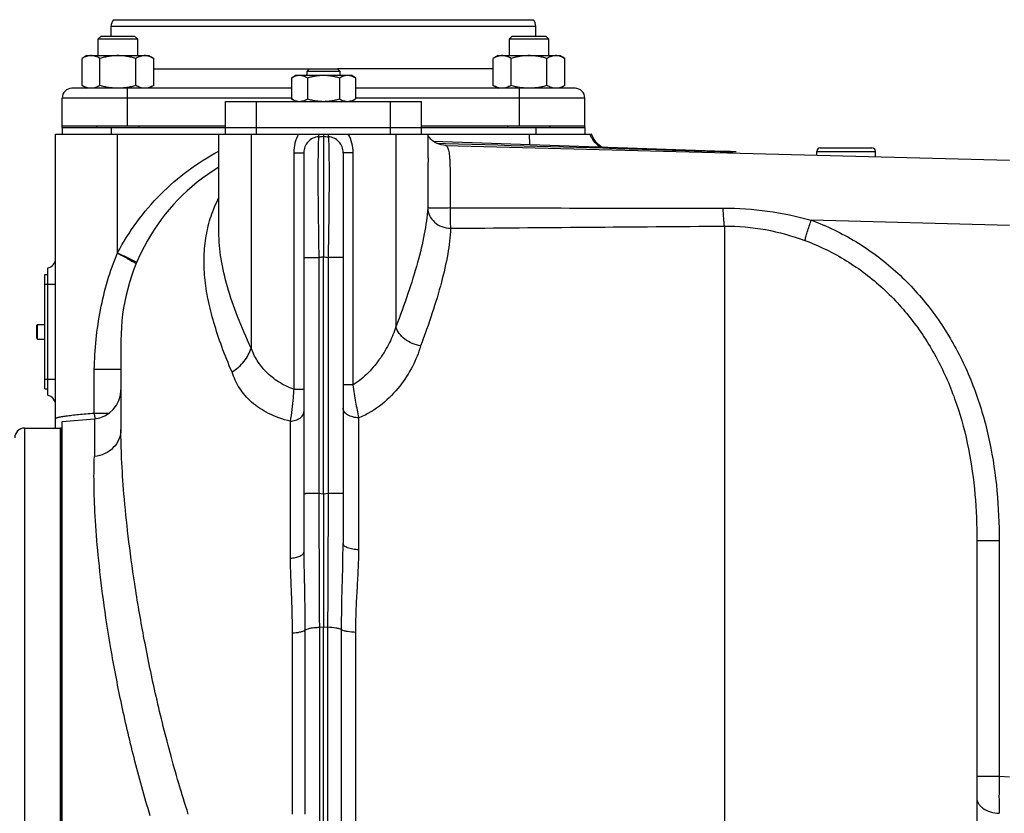
# Model space of a CAD drawing. Units: millimetres. Extents: x -1752 to 3148, y -728 to 1458.
# Drawn here: x 2044 to 2346, y 418 to 661 of the extents above; entities that cross this region are included whole.
import ezdxf

# ---------------------------------------------------------------- set-up
doc = ezdxf.new("R2010")
doc.units = ezdxf.units.MM
doc.header["$LTSCALE"] = 19.36
doc.layers.get('0').update_dxf_attribs({"linetype": 'CONTINUOUS'})
doc.layers.add('02___PRT_ALL_AXES', color=7, linetype='CONTINUOUS')
doc.layers.add('3_ALL_AXES', color=7, linetype='CONTINUOUS')

msp = doc.modelspace()

# ---------------------------------------------------------------- linework, layer by layer
at = {"color": 7, "linetype": 'CONTINUOUS'}
for p, q in [((2069.43, 655.87), (2068.56, 654.99)), ((2068.56, 654.99), (2080.56, 654.99)), ((2068.56, 649.87), (2068.56, 654.99)), ((2069.43, 655.87), (2079.68, 655.87)), ((2079.68, 655.87), (2080.56, 654.99)), ((2080.56, 654.99), (2080.56, 649.87)), ((2195.3, 655.87), (2194.42, 654.99)), ((2194.42, 654.99), (2206.42, 654.99)), ((2194.42, 649.87), (2194.42, 654.99)), ((2195.3, 655.87), (2205.55, 655.87)), ((2205.55, 655.87), (2206.42, 654.99)), ((2206.42, 654.99), (2206.42, 649.87)), ((2065.06, 649.87), (2063.59, 649.02)), ((2063.59, 640.71), (2063.59, 649.02)), ((2065.06, 649.87), (2084.06, 649.87)), ((2069.07, 640.71), (2069.07, 649.02)), ((2080.04, 640.71), (2080.04, 649.02)), ((2084.06, 649.87), (2085.53, 649.02)), ((2085.53, 640.71), (2085.53, 649.02)), ((2190.92, 649.87), (2189.45, 649.02)), ((2189.45, 640.71), (2189.45, 649.02)), ((2190.92, 649.87), (2209.92, 649.87)), ((2194.94, 640.71), (2194.94, 649.02)), ((2205.91, 640.71), (2205.91, 649.02)), ((2209.92, 649.87), (2211.39, 649.02)), ((2211.39, 640.71), (2211.39, 649.02)), ((2133.24, 645.87), (2132.49, 645.12)), ((2132.49, 645.12), (2142.49, 645.12)), ((2132.49, 643.87), (2132.49, 645.12)), ((2133.24, 645.87), (2141.74, 645.87)), ((2141.74, 645.87), (2142.49, 645.12)), ((2142.49, 645.12), (2142.49, 643.87)), ((2127.68, 643.11), (2128.99, 643.87)), ((2127.68, 643.11), (2127.68, 636.63)), ((2128.99, 643.87), (2145.99, 643.87)), ((2132.58, 643.11), (2132.58, 636.63)), ((2142.4, 643.11), (2142.4, 636.63)), ((2147.31, 643.11), (2145.99, 643.87)), ((2147.31, 643.11), (2147.31, 636.63)), ((2063.59, 640.71), (2065.06, 639.87)), ((2085.53, 640.71), (2084.06, 639.87)), ((2189.45, 640.71), (2190.92, 639.87)), ((2211.39, 640.71), (2209.92, 639.87)), ((2128.99, 635.87), (2127.68, 636.63)), ((2145.99, 635.87), (2147.31, 636.63)), ((2057.49, 627.87), (2107.49, 627.87)), ((2057.49, 627.87), (2057.49, 625.87)), ((2068.06, 627.87), (2068.06, 628.37)), ((2081.06, 627.87), (2081.06, 628.37)), ((2167.49, 627.87), (2217.49, 627.87)), ((2193.92, 627.87), (2193.92, 628.37)), ((2206.92, 627.87), (2206.92, 628.37)), ((2217.49, 627.87), (2217.49, 625.87)), ((2055.49, 625.87), (2219.67, 625.87)), ((2055.49, 535.87), (2055.49, 625.87)), ((2137.49, 625.87), (2137.49, 625.16)), ((2174.82, 622.39), (2347.49, 617.87)), ((2289.59, 621.67), (2305.39, 621.67)), ((2169.49, 618.62), (2169.49, 618.62)), ((2288.49, 619.41), (2288.49, 620.57)), ((2306.49, 618.94), (2306.49, 620.57)), ((2052.99, 584.83), (2052.99, 545.9)), ((2052.19, 582.87), (2052.99, 582.87)), ((2049.69, 567.34), (2049.97, 567.62)), ((2049.69, 563.39), (2049.69, 567.34)), ((2049.97, 567.62), (2052.19, 567.62)), ((2049.97, 563.12), (2049.97, 567.62)), ((2049.69, 563.39), (2049.97, 563.12)), ((2049.97, 563.12), (2052.19, 563.12)), ((2052.19, 547.87), (2052.99, 547.87)), ((2057.49, 193.87), (2057.49, 537.87)), ((2045.99, 535.87), (2056.99, 535.87)), ((2056.99, 195.87), (2056.99, 535.87))]:
    msp.add_line(p, q, dxfattribs=at)
at = {"color": 9, "linetype": 'CONTINUOUS'}
for p, q in [((2072.49, 627.87), (2072.49, 625.87)), ((2202.49, 627.87), (2202.49, 625.87)), ((2074.44, 589.47), (2074.44, 625.87)), ((2115.31, 625.87), (2115.31, 560.37)), ((2159.68, 625.87), (2159.68, 566.87)), ((2288.49, 620.57), (2306.49, 620.57)), ((2347.49, 597.9), (2286.82, 599.49)), ((2052.19, 579.87), (2055.49, 579.87)), ((2052.19, 550.87), (2055.49, 550.87)), ((2045.99, 535.87), (2045.99, 195.87)), ((2344.34, 429.27), (2347.49, 429.15))]:
    msp.add_line(p, q, dxfattribs=at)
at = {"color": 3, "linetype": 'CONTINUOUS'}
msp.add_line((2052.19, 547.87), (2052.19, 582.87), dxfattribs=at)
at = {"color": 9, "linetype": 'CONTINUOUS'}
msp.add_arc((2226.22, 628.49), 7.67, 200.0037, 208.7289, dxfattribs=at)
at = {"color": 7, "linetype": 'CONTINUOUS'}
for centre, radius, start, end in [((2289.59, 620.57), 1.1, 90, 180), ((2305.39, 620.57), 1.1, 0, 90), ((2052.49, 587.79), 3, 279.5941, 360), ((2052.49, 542.94), 3, 0, 80.4059), ((2045.99, 532.87), 3, 90, 180)]:
    msp.add_arc(centre, radius, start, end, dxfattribs=at)
for points, knots in [([(2066.33, 649.87), (2066.22, 649.87), (2065.98, 649.86), (2065.63, 649.81), (2065.29, 649.74), (2064.82, 649.61), (2064.25, 649.38), (2063.81, 649.14), (2063.59, 649.02)], [0, 0, 0, 0, 0.119944, 0.240516, 0.36228, 0.485687, 0.738449, 1, 1, 1, 1]), ([(2069.07, 649.02), (2068.85, 649.14), (2068.41, 649.38), (2067.84, 649.61), (2067.38, 649.74), (2067.03, 649.81), (2066.68, 649.86), (2066.45, 649.87), (2066.33, 649.87)], [0, 0, 0, 0, 0.261551, 0.514313, 0.63772, 0.759484, 0.880056, 1, 1, 1, 1]), ([(2074.56, 649.87), (2074.1, 649.87), (2073.17, 649.83), (2071.78, 649.65), (2070.42, 649.38), (2069.52, 649.15), (2069.07, 649.02)], [0, 0, 0, 0, 0.249984, 0.499977, 0.749982, 1, 1, 1, 1]), ([(2080.04, 649.02), (2079.6, 649.15), (2078.7, 649.38), (2077.33, 649.65), (2075.95, 649.83), (2075.02, 649.87), (2074.56, 649.87)], [0, 0, 0, 0, 0.250018, 0.500023, 0.750016, 1, 1, 1, 1]), ([(2082.79, 649.87), (2082.67, 649.87), (2082.44, 649.86), (2082.09, 649.81), (2081.74, 649.74), (2081.28, 649.61), (2080.7, 649.38), (2080.26, 649.14), (2080.04, 649.02)], [0, 0, 0, 0, 0.119944, 0.240516, 0.36228, 0.485687, 0.738449, 1, 1, 1, 1]), ([(2085.53, 649.02), (2085.31, 649.14), (2084.87, 649.38), (2084.29, 649.61), (2083.83, 649.74), (2083.48, 649.81), (2083.14, 649.86), (2082.9, 649.87), (2082.79, 649.87)], [0, 0, 0, 0, 0.261551, 0.514313, 0.63772, 0.759484, 0.880056, 1, 1, 1, 1]), ([(2192.2, 649.87), (2192.08, 649.87), (2191.85, 649.86), (2191.5, 649.81), (2191.15, 649.74), (2190.69, 649.61), (2190.11, 649.38), (2189.67, 649.14), (2189.45, 649.02)], [0, 0, 0, 0, 0.119944, 0.240516, 0.36228, 0.485687, 0.738449, 1, 1, 1, 1]), ([(2194.94, 649.02), (2194.72, 649.14), (2194.28, 649.38), (2193.7, 649.61), (2193.24, 649.74), (2192.89, 649.81), (2192.55, 649.86), (2192.31, 649.87), (2192.2, 649.87)], [0, 0, 0, 0, 0.261551, 0.514313, 0.63772, 0.759484, 0.880056, 1, 1, 1, 1]), ([(2200.42, 649.87), (2199.96, 649.87), (2199.03, 649.83), (2197.65, 649.65), (2196.28, 649.38), (2195.39, 649.15), (2194.94, 649.02)], [0, 0, 0, 0, 0.249984, 0.499977, 0.749982, 1, 1, 1, 1]), ([(2205.91, 649.02), (2205.46, 649.15), (2204.57, 649.38), (2203.2, 649.65), (2201.82, 649.83), (2200.89, 649.87), (2200.42, 649.87)], [0, 0, 0, 0, 0.250018, 0.500023, 0.750016, 1, 1, 1, 1]), ([(2208.65, 649.87), (2208.54, 649.87), (2208.3, 649.86), (2207.95, 649.81), (2207.61, 649.74), (2207.14, 649.61), (2206.57, 649.38), (2206.13, 649.14), (2205.91, 649.02)], [0, 0, 0, 0, 0.119944, 0.240516, 0.36228, 0.485687, 0.738449, 1, 1, 1, 1]), ([(2211.39, 649.02), (2211.17, 649.14), (2210.73, 649.38), (2210.16, 649.61), (2209.7, 649.74), (2209.35, 649.81), (2209, 649.86), (2208.77, 649.87), (2208.65, 649.87)], [0, 0, 0, 0, 0.261551, 0.514313, 0.63772, 0.759484, 0.880056, 1, 1, 1, 1]), ([(2127.68, 643.11), (2127.87, 643.22), (2128.27, 643.43), (2128.78, 643.63), (2129.2, 643.75), (2129.51, 643.82), (2129.82, 643.86), (2130.03, 643.87), (2130.13, 643.87)], [0, 0, 0, 0, 0.26155, 0.514311, 0.637719, 0.759483, 0.880056, 1, 1, 1, 1]), ([(2130.13, 643.87), (2130.23, 643.87), (2130.44, 643.86), (2130.75, 643.82), (2131.06, 643.75), (2131.48, 643.63), (2131.99, 643.43), (2132.39, 643.22), (2132.58, 643.11)], [0, 0, 0, 0, 0.119944, 0.240516, 0.36228, 0.485687, 0.738449, 1, 1, 1, 1]), ([(2132.58, 643.11), (2132.98, 643.22), (2133.79, 643.43), (2135.01, 643.68), (2136.25, 643.83), (2137.08, 643.87), (2137.49, 643.87)], [0, 0, 0, 0, 0.250017, 0.500021, 0.750014, 1, 1, 1, 1]), ([(2137.49, 643.87), (2137.91, 643.87), (2138.74, 643.83), (2139.97, 643.68), (2141.2, 643.43), (2142, 643.22), (2142.4, 643.11)], [0, 0, 0, 0, 0.249984, 0.499977, 0.749982, 1, 1, 1, 1]), ([(2142.4, 643.11), (2142.6, 643.22), (2142.99, 643.43), (2143.5, 643.63), (2143.92, 643.75), (2144.23, 643.82), (2144.54, 643.86), (2144.75, 643.87), (2144.85, 643.87)], [0, 0, 0, 0, 0.26155, 0.514311, 0.637719, 0.759483, 0.880056, 1, 1, 1, 1]), ([(2144.85, 643.87), (2144.96, 643.87), (2145.17, 643.86), (2145.48, 643.82), (2145.79, 643.75), (2146.2, 643.63), (2146.72, 643.43), (2147.11, 643.22), (2147.31, 643.11)], [0, 0, 0, 0, 0.119944, 0.240516, 0.36228, 0.485687, 0.738449, 1, 1, 1, 1]), ([(2066.33, 639.87), (2066.22, 639.87), (2065.98, 639.88), (2065.63, 639.92), (2065.29, 639.99), (2064.82, 640.13), (2064.25, 640.36), (2063.81, 640.59), (2063.59, 640.71)], [0, 0, 0, 0, 0.119944, 0.240516, 0.36228, 0.485687, 0.738449, 1, 1, 1, 1]), ([(2069.07, 640.71), (2068.85, 640.59), (2068.41, 640.36), (2067.84, 640.13), (2067.38, 639.99), (2067.03, 639.92), (2066.68, 639.88), (2066.45, 639.87), (2066.33, 639.87)], [0, 0, 0, 0, 0.261551, 0.514313, 0.63772, 0.759484, 0.880056, 1, 1, 1, 1]), ([(2074.56, 639.87), (2074.1, 639.87), (2073.17, 639.91), (2071.78, 640.08), (2070.42, 640.35), (2069.52, 640.59), (2069.07, 640.71)], [0, 0, 0, 0, 0.249984, 0.499977, 0.749982, 1, 1, 1, 1]), ([(2080.04, 640.71), (2079.6, 640.59), (2078.7, 640.35), (2077.33, 640.08), (2075.95, 639.91), (2075.02, 639.87), (2074.56, 639.87)], [0, 0, 0, 0, 0.250018, 0.500023, 0.750016, 1, 1, 1, 1]), ([(2082.79, 639.87), (2082.67, 639.87), (2082.44, 639.88), (2082.09, 639.92), (2081.74, 639.99), (2081.28, 640.13), (2080.7, 640.36), (2080.26, 640.59), (2080.04, 640.71)], [0, 0, 0, 0, 0.119944, 0.240516, 0.36228, 0.485687, 0.738449, 1, 1, 1, 1]), ([(2085.53, 640.71), (2085.31, 640.59), (2084.87, 640.36), (2084.29, 640.13), (2083.83, 639.99), (2083.48, 639.92), (2083.14, 639.88), (2082.9, 639.87), (2082.79, 639.87)], [0, 0, 0, 0, 0.261551, 0.514313, 0.63772, 0.759484, 0.880056, 1, 1, 1, 1]), ([(2192.2, 639.87), (2192.08, 639.87), (2191.85, 639.88), (2191.5, 639.92), (2191.15, 639.99), (2190.69, 640.13), (2190.11, 640.36), (2189.67, 640.59), (2189.45, 640.71)], [0, 0, 0, 0, 0.119944, 0.240516, 0.36228, 0.485687, 0.738449, 1, 1, 1, 1]), ([(2194.94, 640.71), (2194.72, 640.59), (2194.28, 640.36), (2193.7, 640.13), (2193.24, 639.99), (2192.89, 639.92), (2192.55, 639.88), (2192.31, 639.87), (2192.2, 639.87)], [0, 0, 0, 0, 0.261551, 0.514313, 0.63772, 0.759484, 0.880056, 1, 1, 1, 1]), ([(2200.42, 639.87), (2199.96, 639.87), (2199.03, 639.91), (2197.65, 640.08), (2196.28, 640.35), (2195.39, 640.59), (2194.94, 640.71)], [0, 0, 0, 0, 0.249984, 0.499977, 0.749982, 1, 1, 1, 1]), ([(2205.91, 640.71), (2205.46, 640.59), (2204.57, 640.35), (2203.2, 640.08), (2201.82, 639.91), (2200.89, 639.87), (2200.42, 639.87)], [0, 0, 0, 0, 0.250018, 0.500023, 0.750016, 1, 1, 1, 1]), ([(2208.65, 639.87), (2208.54, 639.87), (2208.3, 639.88), (2207.95, 639.92), (2207.61, 639.99), (2207.14, 640.13), (2206.57, 640.36), (2206.13, 640.59), (2205.91, 640.71)], [0, 0, 0, 0, 0.119944, 0.240516, 0.36228, 0.485687, 0.738449, 1, 1, 1, 1]), ([(2211.39, 640.71), (2211.17, 640.59), (2210.73, 640.36), (2210.16, 640.13), (2209.7, 639.99), (2209.35, 639.92), (2209, 639.88), (2208.77, 639.87), (2208.65, 639.87)], [0, 0, 0, 0, 0.261551, 0.514313, 0.63772, 0.759484, 0.880056, 1, 1, 1, 1]), ([(2127.68, 636.63), (2127.87, 636.51), (2128.27, 636.3), (2128.78, 636.1), (2129.2, 635.98), (2129.51, 635.91), (2129.82, 635.87), (2130.03, 635.87), (2130.13, 635.87)], [0, 0, 0, 0, 0.26155, 0.514311, 0.637719, 0.759483, 0.880056, 1, 1, 1, 1]), ([(2130.13, 635.87), (2130.23, 635.87), (2130.44, 635.87), (2130.75, 635.91), (2131.06, 635.98), (2131.48, 636.1), (2131.99, 636.3), (2132.39, 636.51), (2132.58, 636.63)], [0, 0, 0, 0, 0.119944, 0.240516, 0.36228, 0.485687, 0.738449, 1, 1, 1, 1]), ([(2132.58, 636.63), (2132.98, 636.51), (2133.79, 636.3), (2135.01, 636.06), (2136.25, 635.9), (2137.08, 635.87), (2137.49, 635.87)], [0, 0, 0, 0, 0.250017, 0.500021, 0.750014, 1, 1, 1, 1]), ([(2137.49, 635.87), (2137.91, 635.87), (2138.74, 635.9), (2139.97, 636.06), (2141.2, 636.3), (2142, 636.51), (2142.4, 636.63)], [0, 0, 0, 0, 0.249984, 0.499977, 0.749982, 1, 1, 1, 1]), ([(2142.4, 636.63), (2142.6, 636.51), (2142.99, 636.3), (2143.5, 636.1), (2143.92, 635.98), (2144.23, 635.91), (2144.54, 635.87), (2144.75, 635.87), (2144.85, 635.87)], [0, 0, 0, 0, 0.26155, 0.514311, 0.637719, 0.759483, 0.880056, 1, 1, 1, 1]), ([(2144.85, 635.87), (2144.96, 635.87), (2145.17, 635.87), (2145.48, 635.91), (2145.79, 635.98), (2146.2, 636.1), (2146.72, 636.3), (2147.11, 636.51), (2147.31, 636.63)], [0, 0, 0, 0, 0.119944, 0.240516, 0.36228, 0.485687, 0.738449, 1, 1, 1, 1])]:
    msp.add_open_spline(points, degree=3, knots=knots, dxfattribs=at)
at = {"color": 9, "linetype": 'CONTINUOUS'}
for points, knots in [([(2129.89, 625.87), (2129.38, 625.01), (2128.63, 623.14), (2128.4, 621.14), (2128.4, 620.14)], [0, 0, 0, 0, 0.497795, 1, 1, 1, 1]), ([(2136.02, 625.87), (2136.02, 625.7), (2136.02, 625.41), (2135.99, 625.13), (2135.97, 625.02)], [0, 0, 0, 0, 0.605091, 1, 1, 1, 1]), ([(2138.96, 625.87), (2138.96, 625.7), (2138.97, 625.41), (2138.99, 625.13), (2139.01, 625.02)], [0, 0, 0, 0, 0.6051, 1, 1, 1, 1]), ([(2146.58, 620.14), (2146.58, 621.14), (2146.35, 623.14), (2145.6, 625.01), (2145.09, 625.87)], [0, 0, 0, 0, 0.502215, 1, 1, 1, 1]), ([(2200.49, 625.87), (2200.49, 625.25), (2200.5, 624.18), (2200.54, 623.11), (2200.57, 622.66)], [0, 0, 0, 0, 0.572101, 1, 1, 1, 1]), ([(2219.5, 624.8), (2219.83, 624.19), (2220.67, 623.07), (2221.79, 622.23), (2222.39, 621.9)], [0, 0, 0, 0, 0.50346, 1, 1, 1, 1]), ([(2074.44, 589.47), (2076.19, 592.75), (2080.15, 599.08), (2087.42, 607.59), (2095.88, 614.92), (2102.2, 618.9), (2105.48, 620.63)], [0, 0, 0, 0, 0.250089, 0.500116, 0.750091, 1, 1, 1, 1]), ([(2169.49, 618.62), (2169.49, 616.19), (2169.43, 611.07), (2169.4, 605.95), (2169.4, 603.25)], [0, 0, 0, 0, 0.474307, 1, 1, 1, 1])]:
    msp.add_open_spline(points, degree=3, knots=knots, dxfattribs=at)
at = {"layer": '02___PRT_ALL_AXES', "color": 7, "linetype": 'CONTINUOUS'}
for p, q in [((2073.26, 660.87), (2201.73, 660.87)), ((2072.49, 655.87), (2072.49, 658.87)), ((2202.49, 655.87), (2202.49, 658.87)), ((2127.68, 639.87), (2060.49, 639.87)), ((2214.49, 639.87), (2147.31, 639.87)), ((2057.49, 627.87), (2057.49, 636.87)), ((2217.49, 627.87), (2217.49, 636.87)), ((2057.49, 628.37), (2107.49, 628.37)), ((2167.49, 628.37), (2217.49, 628.37))]:
    msp.add_line(p, q, dxfattribs=at)
at = {"layer": '02___PRT_ALL_AXES', "color": 9, "linetype": 'CONTINUOUS'}
for p, q in [((2072.49, 658.87), (2202.49, 658.87)), ((2085.53, 645.87), (2133.24, 645.87)), ((2189.45, 645.87), (2141.74, 645.87)), ((2077.49, 628.37), (2077.49, 639.87)), ((2197.49, 628.37), (2197.49, 639.87)), ((2127.68, 636.87), (2057.49, 636.87)), ((2217.49, 636.87), (2147.31, 636.87))]:
    msp.add_line(p, q, dxfattribs=at)
at = {"layer": '02___PRT_ALL_AXES', "color": 7, "linetype": 'CONTINUOUS'}
for centre, start, end in [((2075.49, 658.87), 138.1897, 180), ((2199.49, 658.87), 0, 41.8103), ((2060.49, 636.87), 90, 180), ((2214.49, 636.87), 0, 90)]:
    msp.add_arc(centre, 3, start, end, dxfattribs=at)
at = {"layer": '3_ALL_AXES', "color": 7, "linetype": 'CONTINUOUS'}
for p, q in [((2107.49, 635.87), (2167.49, 635.87)), ((2107.49, 625.87), (2107.49, 635.87)), ((2167.49, 625.87), (2167.49, 635.87)), ((2107.49, 627.87), (2167.49, 627.87)), ((2105.49, 595.84), (2105.49, 625.87)), ((2137.49, 625.16), (2137.49, 588.31)), ((2169.49, 618.62), (2169.49, 625.87)), ((2171.08, 623.69), (2260.28, 620.58)), ((2131.49, 620.14), (2131.49, 497.92)), ((2143.49, 620.14), (2143.49, 500.58)), ((2137.49, 515.65), (2137.49, 588.31)), ((2075.49, 562.63), (2075.49, 535.47)), ((2055.49, 535.87), (2055.49, 538.74)), ((2057.49, 537.87), (2067.38, 538.73)), ((2057.49, 535.87), (2056.99, 535.87)), ((2056.99, 535.87), (2056.99, 195.87)), ((2137.49, 515.65), (2137.49, 474.82)), ((2337.49, 501.43), (2337.49, 378.18)), ((2137.49, 289.32), (2137.49, 474.82))]:
    msp.add_line(p, q, dxfattribs=at)
at = {"layer": '3_ALL_AXES', "color": 9, "linetype": 'CONTINUOUS'}
for p, q in [((2116.98, 627.87), (2116.98, 635.87)), ((2158, 627.87), (2158, 635.87)), ((2116.98, 625.87), (2116.98, 627.87)), ((2158.01, 625.87), (2158.01, 627.87)), ((2174.86, 622.88), (2172.35, 622.95)), ((2128.4, 620.14), (2131.49, 620.14)), ((2128.4, 620.14), (2128.4, 547.77)), ((2146.58, 620.14), (2143.49, 620.14)), ((2146.58, 549.08), (2146.58, 620.14)), ((2260.28, 620.58), (2260.28, 620.4)), ((2261.74, 620.38), (2261.47, 620.38)), ((2263.83, 620.38), (2262.23, 620.38)), ((2260.28, 597.69), (2260.28, 409.35)), ((2131.49, 588.1), (2136.06, 588.1)), ((2136.05, 588.21), (2136.06, 588.1)), ((2136.06, 588.1), (2136.06, 515.81)), ((2143.49, 588.1), (2138.93, 588.1)), ((2138.93, 588.1), (2138.93, 515.81)), ((2075.49, 553.76), (2067.33, 553.76)), ((2067.33, 540.46), (2067.33, 553.76)), ((2146.58, 549.08), (2143.49, 549.08)), ((2128.4, 547.77), (2131.49, 547.77)), ((2067.33, 540.46), (2071.91, 540.46)), ((2067.38, 538.73), (2067.38, 527.21)), ((2127.31, 537.94), (2127.31, 496.04)), ((2148.32, 498.62), (2148.32, 539)), ((2137.49, 515.65), (2136.06, 515.81)), ((2138.93, 515.81), (2137.49, 515.65)), ((2143.49, 515.81), (2138.93, 515.81)), ((2337.49, 501.43), (2344.34, 501.43)), ((2344.34, 501.43), (2344.34, 429.27)), ((2127.9, 473.52), (2127.9, 417.73)), ((2131.81, 474.39), (2131.81, 474.03)), ((2131.81, 474.03), (2131.81, 417.73)), ((2136.23, 475.26), (2136.23, 474.9)), ((2137.49, 474.82), (2136.23, 474.9)), ((2136.23, 474.9), (2136.23, 289.34)), ((2138.75, 474.9), (2137.49, 474.82)), ((2138.75, 474.9), (2138.75, 289.34)), ((2143.03, 355.31), (2143.03, 474.12)), ((2147.39, 291.28), (2147.39, 473.34)), ((2337.49, 429.27), (2344.34, 429.27))]:
    msp.add_line(p, q, dxfattribs=at)
at = {"layer": '3_ALL_AXES', "color": 7, "linetype": 'CONTINUOUS'}
for points in [[(2170.04, 624.67), (2169.76, 625.03), (2169.55, 625.37), (2169.49, 625.46)], [(2174.82, 622.39), (2174.28, 622.43), (2173.56, 622.55), (2172.89, 622.74), (2172.28, 622.98), (2171.72, 623.27), (2171.21, 623.59), (2170.76, 623.94), (2170.37, 624.31), (2170.04, 624.67)], [(2220.25, 624.38), (2219.99, 624.92), (2219.78, 625.45), (2219.66, 625.87)], [(2222.7, 621.89), (2222.43, 622.04), (2221.9, 622.42), (2221.41, 622.85), (2220.97, 623.33), (2220.58, 623.85), (2220.25, 624.38)]]:
    msp.add_lwpolyline(points, dxfattribs=at)
at = {"layer": '3_ALL_AXES', "color": 9, "linetype": 'CONTINUOUS'}
for centre, radius, start, end in [((2118.93, 816.62), 192.35, 275.0826, 275.537), ((2156.05, 816.58), 192.31, 264.4626, 264.9171), ((2263.1, 632.47), 12.39, 256.876, 268.4249), ((2263, 752.81), 132.43, 268.8263, 269.3396), ((2263.22, 773.17), 152.8, 269.4443, 269.6281), ((2134.27, 605.4), 17.4, 275.8907, 280.6703), ((2140.71, 605.4), 17.4, 259.3298, 264.1092), ((2135.5, -103.56), 619.38, 89.94877, 90.31558)]:
    msp.add_arc(centre, radius, start, end, dxfattribs=at)
at = {"layer": '3_ALL_AXES', "color": 7, "linetype": 'CONTINUOUS'}
for centre, radius, start, end in [((2257.49, 540.63), 80, 85.4595, 88), ((2137.49, 562.63), 62, 121.0823, 180), ((2066.61, 547.58), 8.88, 275, 360)]:
    msp.add_arc(centre, radius, start, end, dxfattribs=at)
at = {"layer": '3_ALL_AXES', "color": 9, "linetype": 'CONTINUOUS'}
for points, knots in [([(2135.97, 625.02), (2135.37, 624.97), (2134.17, 624.67), (2132.66, 623.59), (2131.69, 621.99), (2131.49, 620.75), (2131.49, 620.14)], [0, 0, 0, 0, 0.250388, 0.496799, 0.747072, 1, 1, 1, 1]), ([(2135.97, 625.02), (2135.94, 624.36), (2135.88, 622.72), (2135.79, 618.26), (2135.77, 610.79), (2135.87, 600.16), (2136, 592.34), (2136.05, 588.21)], [0, 0, 0, 0, 0.053834, 0.133872, 0.363235, 0.662975, 1, 1, 1, 1]), ([(2139.01, 625.02), (2139.04, 624.36), (2139.1, 622.71), (2139.19, 618.24), (2139.21, 610.74), (2139.11, 600.08), (2138.98, 592.24), (2138.93, 588.1)], [0, 0, 0, 0, 0.053814, 0.13386, 0.363348, 0.66316, 1, 1, 1, 1]), ([(2143.49, 620.14), (2143.49, 620.75), (2143.3, 621.99), (2142.33, 623.59), (2140.81, 624.67), (2139.62, 624.97), (2139.01, 625.02)], [0, 0, 0, 0, 0.25315, 0.503412, 0.749705, 1, 1, 1, 1]), ([(2174.85, 622.39), (2174.95, 622.38), (2175.17, 622.3), (2175.42, 621.98), (2175.63, 621.51), (2175.8, 620.88), (2175.94, 620.08), (2176.05, 619.12), (2176.14, 618.01), (2176.22, 616.26), (2176.27, 613.78), (2176.28, 610.51), (2176.27, 606.95), (2176.28, 604.49), (2176.28, 603.23)], [0, 0, 0, 0, 0.015397, 0.034537, 0.060318, 0.093813, 0.135296, 0.184678, 0.241666, 0.305831, 0.453491, 0.622548, 0.806953, 1, 1, 1, 1]), ([(2260.28, 620.4), (2253.22, 620.61), (2224.74, 621.45), (2196.27, 622.27), (2174.86, 622.88)], [0, 0, 0, 0, 0.248189, 1, 1, 1, 1]), ([(2109.49, 553.05), (2108.37, 555.6), (2106.35, 560.58), (2103.89, 567.98), (2102.09, 575.04), (2101.05, 581.84), (2100.83, 588.41), (2101.44, 594.74), (2102.93, 600.79), (2104.53, 604.6), (2105.47, 606.41)], [0, 0, 0, 0, 0.150937, 0.291338, 0.422215, 0.545554, 0.663368, 0.777393, 0.889182, 1, 1, 1, 1]), ([(2169.4, 603.25), (2169.23, 600.58), (2168.43, 594.94), (2166.3, 586.19), (2163.32, 576.73), (2160.96, 570.23), (2159.68, 566.87)], [0, 0, 0, 0, 0.212539, 0.451177, 0.714437, 1, 1, 1, 1]), ([(2169.4, 603.25), (2169.41, 602.45), (2169.82, 600.8), (2171.4, 598.76), (2173.7, 597.38), (2175.5, 597.03), (2176.41, 597.01)], [0, 0, 0, 0, 0.233928, 0.478415, 0.735126, 1, 1, 1, 1]), ([(2176.28, 603.23), (2175.41, 603.21), (2174.15, 603.2), (2172.54, 603.2), (2171.53, 603.2), (2170.69, 603.22), (2170.06, 603.22), (2169.65, 603.24), (2169.45, 603.24), (2169.4, 603.25)], [0, 0, 0, 0, 0.380291, 0.550127, 0.698944, 0.821769, 0.914806, 0.974845, 1, 1, 1, 1]), ([(2176.28, 603.23), (2176.25, 602.03), (2176.25, 599.95), (2176.33, 597.88), (2176.41, 597.01)], [0, 0, 0, 0, 0.579037, 1, 1, 1, 1]), ([(2260.28, 597.69), (2260.22, 598.02), (2260.12, 598.78), (2259.96, 600.62), (2259.89, 602.13), (2259.87, 603.21)], [0, 0, 0, 0, 0.180336, 0.415925, 1, 1, 1, 1]), ([(2259.87, 603.21), (2264.41, 603.21), (2273.51, 602.56), (2282.43, 600.69), (2286.82, 599.49)], [0, 0, 0, 0, 0.499844, 1, 1, 1, 1]), ([(2176.41, 597.01), (2176.3, 594.38), (2175.6, 588.82), (2173.61, 580.17), (2170.76, 570.8), (2168.47, 564.35), (2167.22, 561.02)], [0, 0, 0, 0, 0.211607, 0.449814, 0.71336, 1, 1, 1, 1]), ([(2260.28, 597.69), (2264.47, 597.74), (2272.87, 596.99), (2280.97, 594.7), (2284.9, 593.25)], [0, 0, 0, 0, 0.499658, 1, 1, 1, 1]), ([(2284.9, 593.25), (2284.97, 593.62), (2285.18, 594.49), (2285.8, 596.58), (2286.38, 598.29), (2286.82, 599.49)], [0, 0, 0, 0, 0.174051, 0.410697, 1, 1, 1, 1]), ([(2286.82, 599.49), (2291.55, 597.76), (2300.71, 593.35), (2312.92, 584.26), (2323.26, 573.09), (2331.53, 560.3), (2337.66, 546.36), (2341.73, 531.69), (2343.93, 516.63), (2344.34, 506.5), (2344.34, 501.43)], [0, 0, 0, 0, 0.124696, 0.249483, 0.374373, 0.499363, 0.62444, 0.749585, 0.874777, 1, 1, 1, 1]), ([(2115.31, 560.37), (2113.84, 563.54), (2111.19, 569.69), (2108.01, 578.79), (2105.99, 587.43), (2105.49, 593.11), (2105.49, 595.84)], [0, 0, 0, 0, 0.282875, 0.54153, 0.77867, 1, 1, 1, 1]), ([(2284.9, 593.25), (2289.3, 591.63), (2297.81, 587.48), (2309.1, 578.9), (2318.59, 568.37), (2326.11, 556.34), (2331.62, 543.28), (2335.22, 529.58), (2337.14, 515.56), (2337.49, 506.14), (2337.49, 501.43)], [0, 0, 0, 0, 0.124707, 0.24954, 0.374494, 0.499544, 0.624655, 0.749788, 0.87491, 1, 1, 1, 1]), ([(2067.33, 553.76), (2067.46, 559.91), (2068.67, 572.09), (2072.08, 583.91), (2074.44, 589.47)], [0, 0, 0, 0, 0.504232, 1, 1, 1, 1]), ([(2074.44, 589.47), (2075.46, 588.87), (2077.38, 587.8), (2079.3, 586.74), (2080.19, 586.26)], [0, 0, 0, 0, 0.539324, 1, 1, 1, 1]), ([(2074.44, 589.47), (2074.99, 589.22), (2076.06, 588.74), (2078.03, 587.8), (2079.45, 587.08), (2080.34, 586.61)], [0, 0, 0, 0, 0.274705, 0.53846, 1, 1, 1, 1]), ([(2159.68, 566.87), (2159.13, 565.21), (2157.75, 561.9), (2154.97, 557.16), (2151.33, 552.68), (2148.3, 550.13), (2146.58, 549.08)], [0, 0, 0, 0, 0.232859, 0.476675, 0.732045, 1, 1, 1, 1]), ([(2167.22, 561.02), (2166.35, 561.16), (2164.64, 561.66), (2162.38, 562.97), (2160.63, 564.72), (2159.89, 566.15), (2159.68, 566.87)], [0, 0, 0, 0, 0.266796, 0.528169, 0.774248, 1, 1, 1, 1]), ([(2167.22, 561.02), (2166.6, 558.86), (2164.86, 554.51), (2160.94, 548.41), (2155.5, 542.84), (2150.87, 540.04), (2148.32, 539)], [0, 0, 0, 0, 0.225378, 0.466118, 0.723784, 1, 1, 1, 1]), ([(2109.49, 553.05), (2110.89, 553.93), (2113.34, 556.04), (2114.91, 558.91), (2115.31, 560.37)], [0, 0, 0, 0, 0.52362, 1, 1, 1, 1]), ([(2128.4, 547.77), (2126.77, 548.33), (2123.75, 549.79), (2119.96, 552.8), (2117.13, 556.37), (2115.82, 559.02), (2115.31, 560.37)], [0, 0, 0, 0, 0.276029, 0.530493, 0.769558, 1, 1, 1, 1]), ([(2127.31, 537.94), (2126.14, 538.22), (2123.88, 538.91), (2120.72, 540.26), (2117.9, 541.88), (2114.73, 544.31), (2111.59, 547.92), (2110.06, 551.34), (2109.49, 553.05)], [0, 0, 0, 0, 0.148571, 0.289073, 0.421271, 0.546016, 0.778425, 1, 1, 1, 1]), ([(2148.32, 539), (2148.01, 540.6), (2147.39, 543.95), (2146.83, 547.31), (2146.58, 549.08)], [0, 0, 0, 0, 0.475407, 1, 1, 1, 1]), ([(2128.4, 547.77), (2128.33, 546.9), (2128.05, 543.62), (2127.65, 540.34), (2127.31, 537.94)], [0, 0, 0, 0, 0.2644, 1, 1, 1, 1]), ([(2055.49, 538.74), (2055.49, 538.78), (2055.55, 538.88), (2055.73, 538.97), (2055.99, 539.08), (2056.53, 539.23), (2057.45, 539.41), (2058.82, 539.62), (2060.55, 539.83), (2062.58, 540.04), (2064.87, 540.25), (2066.49, 540.39), (2067.33, 540.46)], [0, 0, 0, 0, 0.009923, 0.025694, 0.048944, 0.080006, 0.165526, 0.281525, 0.426409, 0.596919, 0.789356, 1, 1, 1, 1]), ([(2127.31, 537.94), (2127.87, 537.99), (2128.92, 538.2), (2130.27, 538.82), (2131.23, 539.69), (2131.49, 540.46), (2131.49, 540.81)], [0, 0, 0, 0, 0.307503, 0.580656, 0.80818, 1, 1, 1, 1]), ([(2148.32, 539), (2147.69, 539.02), (2146.5, 539.17), (2145.14, 539.7), (2144.3, 540.3), (2143.84, 540.8), (2143.56, 541.35), (2143.49, 541.75), (2143.49, 541.94)], [0, 0, 0, 0, 0.305332, 0.58032, 0.700898, 0.809467, 0.907883, 1, 1, 1, 1]), ([(2075.49, 535.47), (2075.49, 534.45), (2075.07, 532.37), (2073.28, 529.71), (2070.6, 527.85), (2068.47, 527.3), (2067.38, 527.21)], [0, 0, 0, 0, 0.242431, 0.489157, 0.742128, 1, 1, 1, 1]), ([(2096.1, 417.73), (2094.08, 423.97), (2090.44, 436.27), (2085.98, 454.45), (2082.43, 471.69), (2079.7, 487.7), (2077.72, 502.21), (2076.4, 515.02), (2075.67, 525.91), (2075.49, 532.52), (2075.49, 535.47)], [0, 0, 0, 0, 0.16402, 0.3208, 0.468199, 0.604184, 0.726897, 0.834659, 0.926104, 1, 1, 1, 1]), ([(2084.45, 417.18), (2082.67, 423.08), (2079.42, 434.67), (2075.48, 451.77), (2072.4, 467.93), (2070.09, 482.89), (2068.5, 496.42), (2067.56, 508.32), (2067.19, 518.4), (2067.24, 524.5), (2067.38, 527.21)], [0, 0, 0, 0, 0.165385, 0.323031, 0.470843, 0.606854, 0.729249, 0.836425, 0.927038, 1, 1, 1, 1]), ([(2131.49, 515.8), (2131.49, 515.8), (2131.51, 515.8), (2131.53, 515.8), (2131.58, 515.8), (2131.65, 515.8), (2131.73, 515.8), (2131.88, 515.8), (2132, 515.8), (2132.09, 515.81)], [0, 0, 0, 0, 0.016114, 0.063989, 0.143384, 0.254013, 0.395582, 0.567642, 1, 1, 1, 1]), ([(2136.06, 515.81), (2136.07, 512.4), (2136.12, 498.88), (2136.18, 485.36), (2136.23, 475.26)], [0, 0, 0, 0, 0.25287, 1, 1, 1, 1]), ([(2138.93, 515.81), (2138.91, 512.36), (2138.86, 498.73), (2138.8, 485.09), (2138.75, 474.9)], [0, 0, 0, 0, 0.252934, 1, 1, 1, 1]), ([(2143.03, 474.12), (2143.03, 478.52), (2143.21, 487.34), (2143.49, 496.16), (2143.49, 500.58)], [0, 0, 0, 0, 0.499339, 1, 1, 1, 1]), ([(2148.32, 498.62), (2147.69, 498.63), (2146.79, 498.71), (2145.65, 498.95), (2144.92, 499.19), (2144.32, 499.48), (2143.87, 499.8), (2143.57, 500.17), (2143.49, 500.45), (2143.49, 500.58)], [0, 0, 0, 0, 0.336763, 0.490958, 0.629519, 0.7494, 0.849341, 0.930773, 1, 1, 1, 1]), ([(2127.31, 496.04), (2127.87, 496.08), (2128.88, 496.21), (2130.06, 496.55), (2130.79, 496.93), (2131.18, 497.23), (2131.43, 497.56), (2131.49, 497.8), (2131.49, 497.92)], [0, 0, 0, 0, 0.34182, 0.631855, 0.750058, 0.84872, 0.929941, 1, 1, 1, 1]), ([(2131.49, 497.92), (2131.49, 493.99), (2131.68, 486.15), (2131.81, 478.31), (2131.81, 474.39)], [0, 0, 0, 0, 0.500576, 1, 1, 1, 1]), ([(2147.39, 473.34), (2147.39, 475.49), (2147.47, 479.75), (2147.8, 486.1), (2148.18, 492.38), (2148.32, 496.55), (2148.32, 498.62)], [0, 0, 0, 0, 0.254173, 0.505709, 0.754388, 1, 1, 1, 1]), ([(2127.31, 496.04), (2127.31, 492.33), (2127.56, 486.73), (2127.84, 479.22), (2127.9, 475.43), (2127.9, 473.52)], [0, 0, 0, 0, 0.494896, 0.746177, 1, 1, 1, 1]), ([(2127.9, 473.17), (2128.7, 473.2), (2129.82, 473.32), (2131.12, 473.66), (2131.62, 473.89), (2131.81, 474.03)], [0, 0, 0, 0, 0.595074, 0.827709, 1, 1, 1, 1]), ([(2131.81, 474.03), (2132.02, 474.18), (2132.59, 474.42), (2133.61, 474.67), (2134.86, 474.84), (2135.76, 474.89), (2136.23, 474.9)], [0, 0, 0, 0, 0.170629, 0.404821, 0.688222, 1, 1, 1, 1]), ([(2143.03, 474.12), (2142.8, 474.25), (2142.22, 474.47), (2140.8, 474.79), (2139.6, 474.88), (2138.75, 474.9)], [0, 0, 0, 0, 0.180676, 0.417415, 1, 1, 1, 1]), ([(2147.39, 473.34), (2146.52, 473.35), (2145.3, 473.44), (2143.85, 473.76), (2143.26, 473.98), (2143.03, 474.12)], [0, 0, 0, 0, 0.582487, 0.81953, 1, 1, 1, 1]), ([(2344.34, 429.27), (2344.32, 428.26), (2344.28, 424.48), (2344.28, 420.71), (2344.34, 417.95)], [0, 0, 0, 0, 0.268822, 1, 1, 1, 1]), ([(2337.49, 422.63), (2337.49, 422.34), (2337.58, 421.74), (2337.98, 420.89), (2338.62, 420.1), (2339.8, 419.15), (2341.73, 418.29), (2343.44, 418), (2344.34, 417.95)], [0, 0, 0, 0, 0.096938, 0.198858, 0.309127, 0.429714, 0.700444, 1, 1, 1, 1])]:
    msp.add_open_spline(points, degree=3, knots=knots, dxfattribs=at)
for points in [[(2176.28, 603.23), (2204.14, 603.23), (2232.01, 603.23), (2259.87, 603.21)], [(2176.41, 597.01), (2204.37, 597.25), (2232.32, 597.48), (2260.28, 597.69)], [(2067.49, 539.46), (2067.43, 539.79), (2067.37, 540.12), (2067.33, 540.46)], [(2067.63, 538.76), (2067.58, 538.99), (2067.54, 539.22), (2067.49, 539.46)]]:
    msp.add_open_spline(points, degree=3, dxfattribs=at)

doc.saveas('drawing.dxf')
